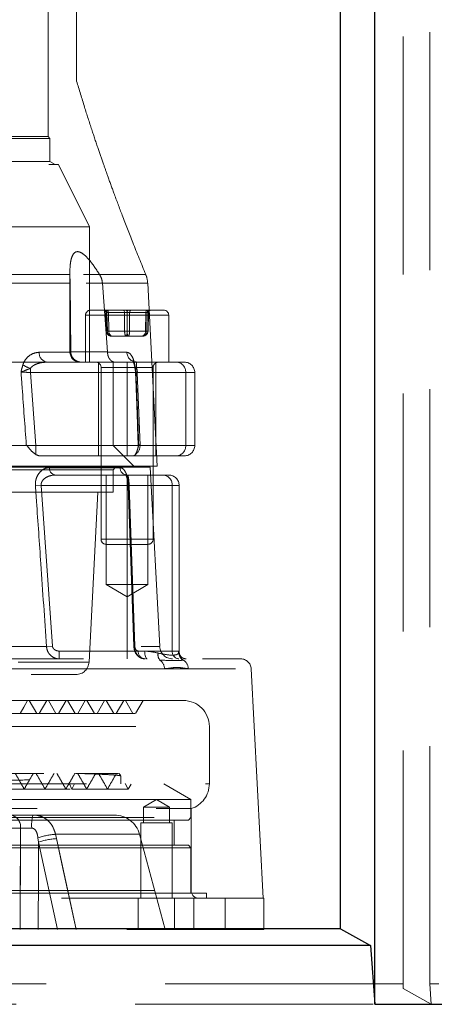
# Model space of a CAD drawing. Units: millimetres. Extents: x 144 to 14976, y 144 to 10548.
# Drawn here: x 3310 to 3390, y 2824 to 3013 of the extents above; entities that cross this region are included whole.
import ezdxf

# ---------------------------------------------------------------- set-up
doc = ezdxf.new("R2010")
doc.units = ezdxf.units.MM
doc.header["$LTSCALE"] = 36
doc.linetypes.add('SLD-Dashed', pattern=[1.905, 1.27, -0.635])
doc.linetypes.add('SLD-Solid', pattern=[0])

msp = doc.modelspace()

# ---------------------------------------------------------------- linework, layer by layer
at = {"color": 7, "linetype": 'SLD-Dashed', "lineweight": 18}
for p, q in [((3321.04, 3001.18), (3321.04, 3141.44)), ((3388.89, 2827.72), (3388.89, 3101.84)), ((3315.54, 2990.53), (3315.54, 3099.18)), ((3383.77, 2826.88), (3383.77, 3099.93)), ((3260.95, 3001.18), (3321.04, 3001.18)), ((3315.89, 2990.18), (3180.19, 2990.18)), ((3315.54, 2990.53), (3248.04, 2990.53)), ((3315.89, 2990.18), (3315.54, 2990.53)), ((3315.89, 2985.76), (3315.89, 2990.18)), ((3178.54, 2985.18), (3317.54, 2985.18)), ((3315.89, 2985.76), (3180.19, 2985.76)), ((3316.89, 2985.18), (3315.89, 2985.76)), ((3323.54, 2973.18), (3317.54, 2985.18)), ((3323.54, 2973.18), (3172.54, 2973.18)), ((3323.54, 2947.18), (3323.54, 2973.18)), ((3319.74, 2964.32), (3319.74, 2949.18)), ((3253.75, 2964), (3334.32, 2964)), ((3254.26, 2962.36), (3334.69, 2962.36)), ((3296.16, 2962.36), (3319.78, 2962.36)), ((3319.74, 2964), (3296.57, 2964)), ((3319.91, 2949.18), (3319.78, 2962.36)), ((3326, 2962.36), (3326.96, 2949.18)), ((3336.54, 2927.18), (3334.69, 2962.36)), ((3323.74, 2957.18), (3333.42, 2957.18)), ((3326.65, 2956.69), (3326.87, 2956.69)), ((3326.71, 2953.16), (3326.65, 2956.69)), ((3326.65, 2956.69), (3326.71, 2953.16)), ((3326.87, 2956.69), (3326.92, 2953.16)), ((3326.87, 2956.69), (3326.94, 2953.16)), ((3330.25, 2956.69), (3326.87, 2956.69)), ((3327.14, 2956.69), (3330.73, 2956.69)), ((3327.2, 2953.16), (3327.14, 2956.69)), ((3330.25, 2953.16), (3330.25, 2956.69)), ((3330.73, 2956.69), (3330.73, 2953.16)), ((3330.75, 2956.69), (3330.75, 2953.16)), ((3334.34, 2956.69), (3330.75, 2956.69)), ((3331.23, 2956.69), (3334.61, 2956.69)), ((3331.23, 2953.16), (3331.23, 2956.69)), ((3333.42, 2957.18), (3337.74, 2957.18)), ((3334.29, 2953.16), (3334.34, 2956.69)), ((3334.61, 2956.69), (3334.55, 2953.16)), ((3334.62, 2956.69), (3334.56, 2953.16)), ((3334.84, 2956.69), (3334.62, 2956.69)), ((3334.77, 2953.16), (3334.84, 2956.69)), ((3334.77, 2953.16), (3334.84, 2956.69)), ((3338.71, 2956.18), (3322.74, 2956.18)), ((3322.74, 2956.18), (3322.74, 2947.18)), ((3338.74, 2947.18), (3338.74, 2956.18)), ((3326.92, 2953.16), (3326.71, 2953.16)), ((3326.71, 2953.16), (3326.71, 2953.16)), ((3326.94, 2953.16), (3330.25, 2953.16)), ((3330.73, 2953.16), (3327.2, 2953.16)), ((3330.75, 2953.16), (3334.29, 2953.16)), ((3334.55, 2953.16), (3331.23, 2953.16)), ((3334.56, 2953.16), (3334.77, 2953.16)), ((3334.77, 2953.16), (3334.77, 2953.16)), ((3327.72, 2952.18), (3327.91, 2952.18)), ((3327.91, 2952.18), (3330.92, 2952.18)), ((3330.92, 2952.18), (3333.76, 2952.18)), ((3319.91, 2949.08), (3313.85, 2949.08)), ((3326.96, 2949.18), (3319.74, 2949.18)), ((3319.91, 2949.18), (3319.91, 2949.08)), ((3326.97, 2949.08), (3326.96, 2949.18)), ((3330.68, 2949.08), (3326.97, 2949.08)), ((3328.04, 2947.18), (3265.26, 2947.18)), ((3325.24, 2947.18), (3325.24, 2929.18)), ((3328.04, 2947.18), (3328.4, 2947.18)), ((3328.04, 2931.18), (3328.04, 2947.18)), ((3328.4, 2947.18), (3332.57, 2947.18)), ((3330.74, 2945.18), (3330.74, 2947.18)), ((3332.57, 2947.18), (3340.27, 2947.18)), ((3336.24, 2929.18), (3336.24, 2947.18)), ((3340.27, 2947.18), (3341.74, 2947.18)), ((3312.15, 2945.18), (3312.15, 2945.98)), ((3312.15, 2945.18), (3330.74, 2945.18)), ((3313.17, 2931.18), (3312.15, 2945.18)), ((3325.74, 2946.18), (3325.74, 2913.18)), ((3335.72, 2946.18), (3325.75, 2946.18)), ((3330.74, 2945.18), (3343.74, 2945.18)), ((3330.74, 2945.18), (3330.74, 2931.18)), ((3332.7, 2945.18), (3333.22, 2931.18)), ((3342, 2945.18), (3332.7, 2945.18)), ((3335.74, 2913.18), (3335.74, 2946.18)), ((3342, 2945.18), (3342, 2931.18)), ((3343.74, 2931.18), (3343.74, 2945.18)), ((3328.04, 2931.18), (3168.04, 2931.18)), ((3313.17, 2929.44), (3313.17, 2931.18)), ((3332.04, 2927.18), (3328.04, 2931.18)), ((3330.74, 2931.18), (3328.04, 2931.18)), ((3330.74, 2931.18), (3343.74, 2931.18)), ((3330.74, 2929.18), (3330.74, 2931.18)), ((3333.22, 2931.18), (3342, 2931.18)), ((3331.94, 2929.18), (3314.08, 2929.18)), ((3340.27, 2929.18), (3331.94, 2929.18)), ((3341.74, 2929.18), (3340.27, 2929.18)), ((3159.54, 2927.18), (3336.54, 2927.18)), ((3160.88, 2926.98), (3335.19, 2926.98)), ((3168.04, 2926.48), (3328.04, 2926.48)), ((3329.39, 2926.9), (3315.81, 2926.9)), ((3328.04, 2926.48), (3328.54, 2926.98)), ((3328.04, 2922.18), (3328.04, 2926.48)), ((3337, 2892.55), (3335.19, 2926.98)), ((3316.97, 2925.48), (3330.79, 2925.48)), ((3326.74, 2925.48), (3326.74, 2904.48)), ((3330.75, 2925.49), (3330.45, 2925.57)), ((3330.74, 2923.48), (3330.74, 2925.48)), ((3330.79, 2925.48), (3337.67, 2925.48)), ((3334.74, 2904.48), (3334.74, 2925.48)), ((3337.67, 2925.48), (3338.74, 2925.48)), ((3314.24, 2923.48), (3313.12, 2923.4)), ((3314.24, 2923.48), (3330.74, 2923.48)), ((3316.39, 2892.63), (3314.24, 2923.48)), ((3330.74, 2923.48), (3340.73, 2923.48)), ((3330.74, 2891.68), (3330.74, 2923.48)), ((3330.94, 2923.43), (3332.02, 2892.58)), ((3331.15, 2923.48), (3332.23, 2892.63)), ((3339.4, 2923.48), (3331.15, 2923.48)), ((3339.4, 2891.68), (3339.4, 2923.48)), ((3340.74, 2891.51), (3340.74, 2923.48)), ((3168.04, 2922.18), (3328.04, 2922.18)), ((3323.42, 2889.55), (3325.13, 2922.18)), ((3325.75, 2913.18), (3335.72, 2913.18)), ((3332.27, 2912.18), (3326.74, 2912.18)), ((3334.74, 2912.18), (3332.27, 2912.18)), ((3326.74, 2904.48), (3334.74, 2904.48)), ((3326.74, 2904.48), (3330.74, 2902.08)), ((3330.74, 2902.08), (3334.74, 2904.48)), ((3264.89, 2892.55), (3336.99, 2892.55)), ((3315.26, 2892.55), (3267, 2892.55)), ((3316.39, 2892.63), (3315.26, 2892.55)), ((3330.74, 2891.68), (3317.71, 2891.68)), ((3317.71, 2891.68), (3317.71, 2890.18)), ((3334.11, 2891.68), (3330.74, 2891.68)), ((3330.74, 2891.68), (3330.74, 2890.18)), ((3332.88, 2891.68), (3339.4, 2891.68)), ((3339.4, 2891.68), (3340.58, 2891.68)), ((3172.66, 2889.55), (3323.42, 2889.55)), ((3276.66, 2890.18), (3352.57, 2890.18)), ((3175.15, 2887.18), (3320.92, 2887.18)), ((3305.87, 2888.29), (3354.56, 2888.29)), ((3305.87, 2888.29), (3337.92, 2888.29)), ((3356.88, 2844.18), (3354.57, 2888.29)), ((3341.54, 2882.18), (3287.25, 2882.18)), ((3313.36, 2879.68), (3311.91, 2882.18)), ((3313.86, 2879.68), (3315.3, 2882.18)), ((3317.06, 2879.68), (3315.61, 2882.18)), ((3317.56, 2879.68), (3319, 2882.18)), ((3320.76, 2879.68), (3319.31, 2882.18)), ((3321.26, 2879.68), (3322.7, 2882.18)), ((3324.46, 2879.68), (3323.01, 2882.18)), ((3324.96, 2879.68), (3326.4, 2882.18)), ((3328.16, 2879.68), (3326.71, 2882.18)), ((3328.66, 2879.68), (3330.1, 2882.18)), ((3331.86, 2879.68), (3330.41, 2882.18)), ((3332.36, 2879.68), (3333.8, 2882.18)), ((3332.23, 2879.68), (3165.58, 2879.68)), ((3149.55, 2877.18), (3346.54, 2877.18)), ((3346.54, 2866.18), (3346.54, 2877.18)), ((3269.02, 2868.18), (3320.79, 2868.18)), ((3329.52, 2867.69), (3329.24, 2868.18)), ((3329.54, 2866.18), (3329.54, 2867.67)), ((3203.15, 2866.18), (3337.82, 2866.18)), ((3277.24, 2866.18), (3346.52, 2866.18)), ((3320.13, 2865.18), (3319.64, 2866.18)), ((3320.63, 2866.18), (3320.13, 2865.18)), ((3330.97, 2865.18), (3330.37, 2866.22)), ((3330.97, 2865.18), (3331.52, 2866.13)), ((3343.01, 2863.18), (3337.82, 2866.18)), ((3330.29, 2863.18), (3153.06, 2863.18)), ((3343.01, 2863.18), (3330.29, 2863.18)), ((3336.37, 2863.18), (3333.87, 2861.68)), ((3338.87, 2861.68), (3336.37, 2863.18)), ((3343.01, 2859.68), (3343.01, 2863.18)), ((3267.73, 2861.41), (3343.04, 2861.41)), ((3312.66, 2860.18), (3328.3, 2860.18)), ((3338.87, 2861.68), (3333.87, 2861.68)), ((3333.87, 2861.68), (3333.87, 2858.68)), ((3338.87, 2858.68), (3338.87, 2861.68)), ((3343.04, 2845.68), (3343.04, 2861.41)), ((3153.06, 2859.68), (3343.01, 2859.68)), ((3342.51, 2859.18), (3153.56, 2859.18)), ((3339.37, 2858.68), (3333.37, 2858.68)), ((3333.37, 2858.68), (3333.37, 2844.18)), ((3339.37, 2844.18), (3339.37, 2858.68)), ((3339.81, 2854.38), (3339.81, 2859.18)), ((3342.51, 2859.18), (3343.01, 2859.68)), ((3261.1, 2857.66), (3310.24, 2857.66)), ((3310.24, 2857.66), (3261.1, 2857.66)), ((3316.99, 2856.48), (3317.17, 2855.64)), ((3316.99, 2856.48), (3333.09, 2856.48)), ((3317.17, 2855.64), (3316.99, 2856.48)), ((3338.04, 2838.18), (3333.13, 2856.48)), ((3153.56, 2854.38), (3329.85, 2854.38)), ((3313.6, 2855.81), (3313.69, 2854.98)), ((3313.69, 2854.98), (3313.6, 2855.81)), ((3313.69, 2854.98), (3317.35, 2838.18)), ((3317.35, 2838.18), (3313.69, 2854.98)), ((3329.85, 2854.38), (3342.51, 2854.38)), ((3343.01, 2853.88), (3342.51, 2854.38)), ((3330.29, 2853.88), (3153.06, 2853.88)), ((3343.01, 2853.88), (3330.29, 2853.88)), ((3343.01, 2845.18), (3343.01, 2853.88)), ((3332.89, 2845.18), (3150.06, 2845.18)), ((3153.04, 2845.68), (3342.99, 2845.68)), ((3346.01, 2845.18), (3332.89, 2845.18)), ((3346.01, 2844.23), (3346.01, 2845.18)), ((3249.53, 2844.18), (3357.04, 2844.18)), ((3250.34, 2844.23), (3346.01, 2844.23)), ((3332.87, 2844.18), (3332.87, 2838.18)), ((3339.87, 2838.18), (3339.87, 2844.18)), ((3343.56, 2844.18), (3343.56, 2838.18)), ((3349.56, 2838.18), (3349.56, 2844.18)), ((3357.04, 2838.18), (3357.04, 2844.18)), ((3193.54, 2838.18), (3357.04, 2838.18)), ((3383.77, 2827.72), (2698.44, 2827.72)), ((3383.77, 2826.88), (3389.19, 2823.84)), ((3389.19, 2823.84), (3388.89, 2827.72)), ((3388.89, 2827.72), (3390.65, 2827.72)), ((3378.02, 2823.84), (2635.29, 2823.84))]:
    msp.add_line(p, q, dxfattribs=at)
at = {"color": 7, "linetype": 'SLD-Solid', "lineweight": 25}
for p, q in [((3378.37, 2823.82), (3378.37, 3090.25)), ((3371.77, 2838.3), (3371.77, 3087.78)), ((3371.77, 2838.31), (2677.55, 2838.31)), ((3371.77, 2838.3), (3377.52, 2835.11)), ((3377.52, 2835.11), (2625.35, 2835.11)), ((3377.52, 2835.11), (3378.37, 2823.82)), ((3378.37, 2823.82), (3401.17, 2823.82))]:
    msp.add_line(p, q, dxfattribs=at)
at = {"color": 7, "linetype": 'SLD-Dashed', "lineweight": 18, "flags": 128}
for points in [[(3326.6, 2957.18), (3326.65, 2957.17), (3326.7, 2957.14), (3326.75, 2957.1), (3326.79, 2957.04), (3326.83, 2956.96), (3326.85, 2956.88), (3326.87, 2956.79), (3326.87, 2956.69)], [(3327.14, 2956.69), (3327.13, 2956.79), (3327.12, 2956.88), (3327.1, 2956.96), (3327.07, 2957.04), (3327.04, 2957.1), (3327, 2957.14), (3326.96, 2957.17), (3326.91, 2957.18)], [(3329.98, 2957.18), (3330.03, 2957.17), (3330.08, 2957.14), (3330.13, 2957.1), (3330.17, 2957.04), (3330.2, 2956.96), (3330.23, 2956.88), (3330.24, 2956.79), (3330.25, 2956.69)], [(3330.73, 2956.69), (3330.73, 2956.79), (3330.72, 2956.88), (3330.69, 2956.96), (3330.67, 2957.04), (3330.63, 2957.1), (3330.59, 2957.14), (3330.55, 2957.17), (3330.51, 2957.18)], [(3330.98, 2957.18), (3330.93, 2957.17), (3330.89, 2957.14), (3330.85, 2957.1), (3330.82, 2957.04), (3330.79, 2956.96), (3330.77, 2956.88), (3330.75, 2956.79), (3330.75, 2956.69)], [(3331.23, 2956.69), (3331.24, 2956.79), (3331.26, 2956.88), (3331.28, 2956.96), (3331.31, 2957.04), (3331.36, 2957.1), (3331.4, 2957.14), (3331.45, 2957.17), (3331.51, 2957.18)], [(3334.57, 2957.18), (3334.53, 2957.17), (3334.49, 2957.14), (3334.45, 2957.1), (3334.41, 2957.04), (3334.38, 2956.96), (3334.36, 2956.88), (3334.35, 2956.79), (3334.34, 2956.69)], [(3334.61, 2956.69), (3334.62, 2956.79), (3334.63, 2956.88), (3334.66, 2956.96), (3334.69, 2957.04), (3334.73, 2957.1), (3334.78, 2957.14), (3334.83, 2957.17), (3334.88, 2957.18)], [(3331.15, 2923.48), (3331.08, 2923.47), (3331.02, 2923.46), (3330.98, 2923.45), (3330.96, 2923.44), (3330.95, 2923.43), (3330.96, 2923.42), (3330.98, 2923.41), (3331.03, 2923.4)], [(3332.23, 2892.63), (3332.15, 2892.62), (3332.1, 2892.61), (3332.06, 2892.6), (3332.03, 2892.59), (3332.03, 2892.58), (3332.04, 2892.57), (3332.07, 2892.56), (3332.11, 2892.55)], [(3334.11, 2891.68), (3334.12, 2891.39), (3334.15, 2891.11), (3334.2, 2890.85), (3334.26, 2890.62), (3334.34, 2890.43), (3334.42, 2890.3), (3334.52, 2890.21), (3334.62, 2890.18)], [(3310.16, 2879.68), (3310.88, 2880.93), (3311.6, 2882.18)], [(3310.24, 2857.66), (3310.24, 2855.18), (3310.21, 2838.18)], [(3310.21, 2838.18), (3310.22, 2843.18), (3310.24, 2857.66)], [(3313.67, 2838.18), (3313.69, 2849.16), (3313.69, 2854.98)], [(3313.69, 2854.98), (3313.69, 2849.16), (3313.67, 2838.18)], [(3317.17, 2855.64), (3318.22, 2850.81), (3320.98, 2838.18)], [(3320.98, 2838.18), (3319.92, 2843.01), (3317.17, 2855.64)]]:
    msp.add_lwpolyline(points, dxfattribs=at)
at = {"color": 7, "linetype": 'SLD-Dashed', "lineweight": 18}
for centre, radius, start, end in [((3329.7, 2962.1), 5, 3, 22.347), ((3323.74, 2956.18), 1, 90, 180), ((3326.15, 2956.68), 0.5, 0.9569, 89.9588), ((3326.37, 2956.68), 0.5, 0.9569, 89.9588), ((3335.12, 2956.68), 0.5, 90.0412, 179.0431), ((3335.34, 2956.68), 0.5, 90.0412, 179.0431), ((3337.74, 2956.18), 1, 0, 90), ((3326.82, 2957.39), 4.23, 268.5283, 271.6031), ((3327.06, 2959.02), 5.86, 268.664, 271.336), ((3330.5, 2975.96), 22.8, 269.3727, 270.6273), ((3330.98, 2975.96), 22.8, 269.3727, 270.6273), ((3334.42, 2959.02), 5.86, 268.664, 271.336), ((3334.67, 2957.39), 4.23, 268.3969, 271.4717), ((3315.62, 2948.94), 1.78, 175.5316, 261.364), ((3321.74, 2949.18), 2, 180, 270), ((3332.63, 2949.12), 1.94, 181.3498, 268.4801), ((3324.74, 2946.18), 1, 0, 90), ((3336.74, 2946.18), 1, 90, 180), ((3340.12, 2945.31), 1.88, 356.1887, 85.5981), ((3341.74, 2945.18), 2, 0, 90), ((3313.36, 2950.3), 4.48, 233.8082, 254.2581), ((3332.71, 2946.48), 0.522, 157.9217, 253.4572), ((3330.36, 2945.18), 2, 1.8492, 8.6602), ((3330.44, 2945.19), 2.27, 359.9147, 20.6212), ((3331.15, 2931.13), 2.07, 305.0988, 1.3341), ((3330.88, 2931.18), 2, 344.9324, 2.0189), ((3340.12, 2931.06), 1.88, 274.4019, 3.8113), ((3341.74, 2931.18), 2, 270, 0), ((3317.15, 2926.82), 1.34, 176.2376, 262.4231), ((3330.83, 2926.93), 1.45, 180.9569, 268.0923), ((3337.53, 2923.61), 1.88, 356.1887, 85.5981), ((3338.74, 2923.48), 2, 0, 90), ((3326.74, 2913.18), 1, 180, 270), ((3334.74, 2913.18), 1, 270, 0), ((3339.49, 2892.68), 2.5, 183, 270), ((3334.29, 2891.59), 1.41, 176.1887, 265.5981), ((3338.2, 2890.93), 1.53, 166.5282, 219.6323), ((3340.81, 2891.59), 1.41, 176.1887, 265.5981), ((3342.07, 2891.67), 1.49, 179.5372, 269.5296), ((3342.19, 2891.32), 1.51, 181.5939, 245.01), ((3320.92, 2889.68), 2.5, 270, 357), ((3335.87, 2888.25), 2.05, 0.9193, 55.9395), ((3340.47, 2888.24), 2.03, 1.451, 57.8191), ((3352.57, 2888.18), 2, 3, 90), ((3341.54, 2877.18), 5, 0, 90), ((3341.54, 2866.18), 5, 287.4576, 0), ((3307.98, 2857.93), 2.28, 353.2453, 81.7041), ((3319.11, 2858.28), 6.72, 163.598, 185.3914), ((3328.3, 2855.18), 5, 15, 90), ((3318, 2842.48), 14.03, 94.1251, 108.2553), ((3317.89, 2842.52), 13.14, 93.1371, 108.6309), ((3344.54, 2845.68), 1.5, 180, 270), ((3346.54, 2847.18), 3, 259.9213, 270)]:
    msp.add_arc(centre, radius, start, end, dxfattribs=at)
for centre, major_axis, ratio, start_param, end_param in [((3327.15, 2956.68), (0.5, -0.009), 0.009103, 2.149109, 3.196131), ((3327.36, 2956.68), (0.5, -0.008), 0.010994, 2.04073, 3.087752), ((3330.52, 2956.68), (0.5, -0.001), 0.020122, 1.101557, 2.148579), ((3330.96, 2956.68), (0.5, 0.001), 0.020122, 0.993014, 2.040035), ((3334.12, 2956.68), (0.5, 0.008), 0.010994, 0.053841, 1.100862), ((3334.34, 2956.68), (0.5, 0.009), 0.009103, 6.228647, 7.275669), ((3327.72, 2953.18), (1.01, 0), 0.986024, 3.159046, 4.712389), ((3327.91, 2953.18), (0, 1), 0.982887, 1.58825, 3.141593), ((3327.72, 2953.18), (0, 1), 0.788006, 1.58825, 3.141593), ((3327.91, 2953.18), (0, 1), 0.70979, 1.58825, 3.141593), ((3330.56, 2953.18), (0, 1), 0.304384, 1.58825, 3.141593), ((3330.56, 2953.18), (0, 1), 0.194881, 3.141593, 4.694936), ((3330.92, 2953.18), (0, 1), 0.194881, 1.58825, 3.141593), ((3330.92, 2953.18), (0, 1), 0.304384, 3.141593, 4.694936), ((3333.58, 2953.18), (0, 1), 0.982887, 3.141593, 4.694936), ((3333.58, 2953.18), (0, 1), 0.70979, 3.141593, 4.694936), ((3333.76, 2953.18), (0, 1), 0.788006, 3.141593, 4.694936), ((3333.76, 2953.18), (1.01, 0), 0.986024, 4.712389, 6.265732)]:
    msp.add_ellipse(centre, major_axis=major_axis, ratio=ratio, start_param=start_param, end_param=end_param, dxfattribs=at)
for points, knots in [([(3334.32, 2964), (3333.49, 2966.06), (3331.94, 2969.85), (3329.92, 2975.07), (3328.32, 2979.32), (3327.13, 2982.6), (3326.12, 2985.45), (3325.09, 2988.42), (3323.87, 2992.07), (3322.47, 2996.39), (3321.54, 2999.51), (3321.04, 3001.18)], [0, 0, 0, 0, 0.169052, 0.310731, 0.42549, 0.513657, 0.575798, 0.655174, 0.752483, 0.867505, 1, 1, 1, 1]), ([(3325.46, 2964), (3324.86, 2964.92), (3323.92, 2966.35), (3322.6, 2967.77), (3321.65, 2968.41), (3320.91, 2968.45), (3320.31, 2967.94), (3319.94, 2966.91), (3319.76, 2965.61), (3319.75, 2964.71), (3319.75, 2964.32)], [0, 0, 0, 0, 0.229479, 0.358411, 0.456633, 0.555695, 0.63931, 0.775688, 0.900978, 1, 1, 1, 1]), ([(3319.74, 2964), (3319.75, 2963.68), (3319.77, 2963.17), (3319.77, 2962.58), (3319.78, 2962.36)], [0, 0, 0, 0, 0.6269538, 1, 1, 1, 1]), ([(3326, 2962.36), (3325.94, 2962.73), (3325.85, 2963.32), (3325.56, 2963.81), (3325.46, 2964)], [0, 0, 0, 0, 0.626374, 1, 1, 1, 1]), ([(3313.85, 2949.08), (3313.41, 2949.02), (3312.58, 2948.92), (3311.54, 2948.14), (3310.95, 2947.31), (3310.76, 2946.8), (3310.72, 2946.68)], [0, 0, 0, 0, 0.355853, 0.681871, 0.923988, 1, 1, 1, 1]), ([(3319.91, 2949.08), (3319.94, 2948.87), (3320.01, 2948.44), (3320.36, 2947.89), (3320.88, 2947.46), (3321.46, 2947.23), (3321.87, 2947.18), (3322.04, 2947.18), (3322.04, 2947.18)], [0, 0, 0, 0, 0.201316, 0.402378, 0.610298, 0.833614, 0.996749, 1, 1, 1, 1]), ([(3326.97, 2949.08), (3326.99, 2948.87), (3327.04, 2948.44), (3327.28, 2947.89), (3327.63, 2947.46), (3328.02, 2947.23), (3328.28, 2947.18), (3328.39, 2947.18), (3328.4, 2947.18)], [0, 0, 0, 0, 0.201316, 0.402378, 0.610298, 0.833614, 0.996749, 1, 1, 1, 1]), ([(3332.22, 2946.68), (3332.13, 2947.06), (3331.92, 2947.91), (3331.44, 2948.73), (3331, 2949.05), (3330.74, 2949.07), (3330.68, 2949.08)], [0, 0, 0, 0, 0.249766, 0.559697, 0.906761, 1, 1, 1, 1]), ([(3312.15, 2945.98), (3312.2, 2946.04), (3312.41, 2946.32), (3313.04, 2946.74), (3314.08, 2947.11), (3314.91, 2947.16), (3315.36, 2947.18)], [0, 0, 0, 0, 0.062253, 0.282804, 0.616326, 1, 1, 1, 1]), ([(3332.51, 2947.21), (3332.37, 2947.22), (3332.07, 2947.24), (3331.81, 2947.46), (3331.8, 2947.5), (3331.93, 2947.26), (3332.08, 2946.86), (3332.16, 2946.49), (3332.18, 2946.37)], [0, 0, 0, 0, 0.161291, 0.3595, 0.548314, 0.730766, 0.916688, 1, 1, 1, 1]), ([(3332.57, 2947.18), (3332.57, 2947.14), (3332.57, 2947.07), (3332.55, 2946.64), (3332.56, 2946.18), (3332.56, 2945.98)], [0, 0, 0, 0, 0.472232, 0.782412, 1, 1, 1, 1]), ([(3310.72, 2946.68), (3310.62, 2946.35), (3310.5, 2945.96), (3310.4, 2945.49), (3310.37, 2945.36), (3310.35, 2945.29), (3310.35, 2945.29)], [0, 0, 0, 0, 0.730399, 0.859969, 0.991665, 1, 1, 1, 1]), ([(3310.35, 2945.29), (3310.36, 2945.29), (3310.44, 2945.32), (3310.6, 2945.38), (3311.15, 2945.59), (3311.7, 2945.8), (3312.15, 2945.98)], [0, 0, 0, 0, 0.005164, 0.16706, 0.318279, 1, 1, 1, 1]), ([(3310.35, 2945.29), (3310.43, 2944.26), (3310.77, 2939.59), (3311.1, 2934.92), (3311.37, 2931.29)], [0, 0, 0, 0, 0.220828, 1, 1, 1, 1]), ([(3310.35, 2945.29), (3310.46, 2945.28), (3310.77, 2945.26), (3311.38, 2945.23), (3311.91, 2945.2), (3312.15, 2945.18)], [0, 0, 0, 0, 0.21174, 0.635989, 1, 1, 1, 1]), ([(3332.16, 2946.5), (3332.18, 2946.4), (3332.25, 2946.08), (3332.3, 2945.73), (3332.34, 2945.49)], [0, 0, 0, 0, 0.33219, 1, 1, 1, 1]), ([(3332.45, 2945.29), (3332.45, 2945.29), (3332.44, 2945.36), (3332.42, 2945.49), (3332.35, 2945.96), (3332.28, 2946.35), (3332.22, 2946.68)], [0, 0, 0, 0, 0.008335, 0.140031, 0.269601, 1, 1, 1, 1]), ([(3332.56, 2945.98), (3332.44, 2945.8), (3332.29, 2945.59), (3332.37, 2945.38), (3332.42, 2945.32), (3332.45, 2945.29), (3332.45, 2945.29)], [0, 0, 0, 0, 0.6817212, 0.8329402, 0.9948357, 1, 1, 1, 1]), ([(3332.7, 2945.18), (3332.57, 2945.2), (3332.32, 2945.24), (3332.36, 2945.27), (3332.44, 2945.28), (3332.45, 2945.29)], [0, 0, 0, 0, 0.498647, 0.925043, 1, 1, 1, 1]), ([(3332.36, 2945.25), (3332.42, 2943.7), (3332.6, 2939.03), (3332.76, 2934.37), (3332.87, 2931.25)], [0, 0, 0, 0, 0.333164, 1, 1, 1, 1]), ([(3332.97, 2931.29), (3332.94, 2932.25), (3332.76, 2936.91), (3332.59, 2941.58), (3332.45, 2945.29)], [0, 0, 0, 0, 0.205881, 1, 1, 1, 1]), ([(3311.37, 2931.29), (3311.37, 2931.28), (3311.65, 2930.94), (3312.2, 2930.2), (3312.85, 2929.7), (3313.17, 2929.44)], [0, 0, 0, 0, 0.003142, 0.497001, 1, 1, 1, 1]), ([(3332.34, 2929.44), (3332.47, 2929.71), (3332.69, 2930.17), (3332.87, 2930.89), (3332.95, 2931.22), (3332.97, 2931.28), (3332.97, 2931.29)], [0, 0, 0, 0, 0.533039, 0.901551, 0.996858, 1, 1, 1, 1]), ([(3332.97, 2931.29), (3332.96, 2931.28), (3332.87, 2931.27), (3332.83, 2931.24), (3333.08, 2931.2), (3333.22, 2931.18)], [0, 0, 0, 0, 0.079191, 0.501376, 1, 1, 1, 1]), ([(3313.17, 2929.44), (3313.4, 2929.34), (3313.7, 2929.2), (3314.01, 2929.18), (3314.08, 2929.18)], [0, 0, 0, 0, 0.749507, 1, 1, 1, 1]), ([(3331.94, 2929.18), (3332.04, 2929.21), (3332.18, 2929.24), (3332.31, 2929.4), (3332.34, 2929.44)], [0, 0, 0, 0, 0.736949, 1, 1, 1, 1]), ([(3315.81, 2926.9), (3315.66, 2926.89), (3315.14, 2926.86), (3314.35, 2926.48), (3313.65, 2925.7), (3313.26, 2924.85), (3313.1, 2924.09), (3313.12, 2923.6), (3313.12, 2923.4)], [0, 0, 0, 0, 0.1167412, 0.3961027, 0.6154697, 0.763813, 0.9059034, 1, 1, 1, 1]), ([(3331.03, 2923.4), (3331, 2923.74), (3330.96, 2924.4), (3330.74, 2925.34), (3330.37, 2926.26), (3329.89, 2926.82), (3329.52, 2926.88), (3329.39, 2926.9)], [0, 0, 0, 0, 0.159534, 0.317936, 0.509689, 0.816797, 1, 1, 1, 1]), ([(3314.24, 2923.48), (3314.23, 2923.59), (3314.22, 2923.85), (3314.31, 2924.12), (3314.48, 2924.43), (3314.81, 2924.82), (3315.52, 2925.25), (3316.3, 2925.46), (3316.82, 2925.48), (3316.97, 2925.48)], [0, 0, 0, 0, 0.077055, 0.176521, 0.19804, 0.336108, 0.561393, 0.869058, 1, 1, 1, 1]), ([(3330.42, 2925.58), (3330.41, 2925.59), (3330.39, 2925.61), (3330.54, 2925.43), (3330.72, 2924.97), (3330.86, 2924.35), (3330.94, 2923.82), (3330.94, 2923.52), (3330.94, 2923.43)], [0, 0, 0, 0, 0.083267, 0.32311, 0.562817, 0.755676, 0.930402, 1, 1, 1, 1]), ([(3330.79, 2925.48), (3330.81, 2925.47), (3330.88, 2925.43), (3330.97, 2925.14), (3331.05, 2924.62), (3331.1, 2924.13), (3331.13, 2923.74), (3331.15, 2923.55), (3331.15, 2923.48)], [0, 0, 0, 0, 0.205132, 0.537819, 0.727355, 0.867947, 0.95458, 1, 1, 1, 1]), ([(3313.12, 2923.4), (3313.19, 2922.41), (3313.54, 2917.42), (3314.25, 2907.13), (3314.89, 2897.85), (3315.26, 2892.55)], [0, 0, 0, 0, 0.097005, 0.485023, 1, 1, 1, 1]), ([(3332.11, 2892.55), (3332.08, 2893.55), (3331.9, 2898.54), (3331.54, 2908.82), (3331.21, 2918.11), (3331.03, 2923.4)], [0, 0, 0, 0, 0.097005, 0.485023, 1, 1, 1, 1]), ([(3315.26, 2892.55), (3315.26, 2892.51), (3315.28, 2892.25), (3315.4, 2891.75), (3315.76, 2891.09), (3316.37, 2890.53), (3316.97, 2890.27), (3317.43, 2890.19), (3317.61, 2890.19), (3317.71, 2890.18)], [0, 0, 0, 0, 0.0330721, 0.2024901, 0.3919168, 0.6160094, 0.8527155, 0.9176008, 1, 1, 1, 1]), ([(3317.71, 2891.68), (3317.65, 2891.68), (3317.41, 2891.69), (3317.04, 2891.79), (3316.67, 2892.04), (3316.47, 2892.3), (3316.4, 2892.51), (3316.39, 2892.61), (3316.39, 2892.63)], [0, 0, 0, 0, 0.090165, 0.413599, 0.640345, 0.81909, 0.970821, 1, 1, 1, 1]), ([(3332.04, 2892.58), (3332.06, 2892.33), (3332.11, 2891.8), (3332.45, 2891.09), (3332.99, 2890.53), (3333.61, 2890.21), (3334.02, 2890.21), (3334.18, 2890.22)], [0, 0, 0, 0, 0.19421, 0.424228, 0.648348, 0.862687, 1, 1, 1, 1]), ([(3334.18, 2890.18), (3333.92, 2890.22), (3333.39, 2890.29), (3332.76, 2890.8), (3332.35, 2891.45), (3332.15, 2892.04), (3332.12, 2892.41), (3332.11, 2892.55)], [0, 0, 0, 0, 0.2626565, 0.5115403, 0.7148235, 0.8915632, 1, 1, 1, 1]), ([(3332.23, 2892.63), (3332.23, 2892.57), (3332.24, 2892.42), (3332.3, 2892.18), (3332.44, 2891.92), (3332.64, 2891.72), (3332.8, 2891.7), (3332.88, 2891.68)], [0, 0, 0, 0, 0.095936, 0.257236, 0.454831, 0.714199, 1, 1, 1, 1]), ([(3336.71, 2891.28), (3336.6, 2891.31), (3335.81, 2891.52), (3334.9, 2891.61), (3334.11, 2891.68)], [0, 0, 0, 0, 0.141916, 1, 1, 1, 1]), ([(3340.67, 2891.28), (3340.55, 2891.17), (3340.24, 2890.9), (3338.93, 2890.85), (3337.45, 2891.14), (3336.71, 2891.28)], [0, 0, 0, 0, 0.265816, 0.638655, 1, 1, 1, 1]), ([(3340.58, 2891.68), (3340.66, 2891.65), (3340.79, 2891.59), (3340.71, 2891.37), (3340.67, 2891.28)], [0, 0, 0, 0, 0.565422, 1, 1, 1, 1]), ([(3341.99, 2890.19), (3341.82, 2890.21), (3341.48, 2890.27), (3340.98, 2890.68), (3340.75, 2891.18), (3340.76, 2891.42), (3340.76, 2891.5)], [0, 0, 0, 0, 0.269112, 0.560753, 0.854293, 1, 1, 1, 1]), ([(3337.02, 2889.95), (3337.9, 2889.91), (3339.34, 2889.84), (3340.75, 2889.83), (3341.28, 2889.91), (3341.55, 2889.95)], [0, 0, 0, 0, 0.440855, 0.717592, 1, 1, 1, 1]), ([(3337.92, 2888.29), (3338.24, 2888.31), (3339.05, 2888.38), (3340.21, 2888.63), (3341.43, 2888.41), (3342.14, 2888.33), (3342.5, 2888.29)], [0, 0, 0, 0, 0.193502, 0.50462, 0.752233, 1, 1, 1, 1]), ([(3266.19, 2866.18), (3268.44, 2866.21), (3272.87, 2866.27), (3279.29, 2866.37), (3285.5, 2866.46), (3291.5, 2866.55), (3297.19, 2866.65), (3302.48, 2866.74), (3307.38, 2866.83), (3311.91, 2866.93), (3315.98, 2867.02), (3319.53, 2867.11), (3322.58, 2867.2), (3325.12, 2867.3), (3327.11, 2867.39), (3328.51, 2867.48), (3329.38, 2867.58), (3329.48, 2867.64), (3329.53, 2867.67)], [0, 0, 0, 0, 0.063327, 0.12509, 0.186854, 0.250413, 0.313971, 0.375735, 0.437499, 0.501057, 0.564615, 0.626379, 0.688143, 0.751701, 0.815259, 0.877023, 0.938787, 1, 1, 1, 1]), ([(3310.97, 2865.18), (3310.68, 2865.68), (3310.11, 2866.68), (3309.53, 2867.68), (3309.24, 2868.18)], [0, 0, 0, 0, 0.5, 1, 1, 1, 1]), ([(3310.97, 2865.18), (3311.26, 2865.68), (3311.84, 2866.68), (3312.42, 2867.68), (3312.71, 2868.18)], [0, 0, 0, 0, 0.5, 1, 1, 1, 1]), ([(3314.97, 2865.18), (3314.68, 2865.68), (3314.11, 2866.68), (3313.53, 2867.68), (3313.24, 2868.18)], [0, 0, 0, 0, 0.5, 1, 1, 1, 1]), ([(3314.97, 2865.18), (3315.26, 2865.68), (3315.84, 2866.68), (3316.42, 2867.68), (3316.7, 2868.18)], [0, 0, 0, 0, 0.5, 1, 1, 1, 1]), ([(3318.97, 2865.18), (3318.68, 2865.68), (3318.11, 2866.68), (3317.53, 2867.68), (3317.24, 2868.18)], [0, 0, 0, 0, 0.5000004, 1, 1, 1, 1]), ([(3318.97, 2865.18), (3319.26, 2865.68), (3319.84, 2866.68), (3320.42, 2867.68), (3320.7, 2868.18)], [0, 0, 0, 0, 0.5, 1, 1, 1, 1]), ([(3329.5, 2867.68), (3329.44, 2867.71), (3329.32, 2867.77), (3328.42, 2867.86), (3326.98, 2867.95), (3324.94, 2868.04), (3322.8, 2868.12), (3321.29, 2868.17), (3320.79, 2868.18)], [0, 0, 0, 0, 0.167762, 0.350434, 0.533105, 0.721084, 0.909062, 1, 1, 1, 1]), ([(3329.1, 2868.18), (3329.09, 2868.18), (3329.07, 2868.18), (3327.58, 2868.18), (3324.95, 2868.18), (3322.18, 2868.18), (3320.79, 2868.18)], [0, 0, 0, 0, 0.183919, 0.455683, 0.72771, 1, 1, 1, 1]), ([(3322.97, 2865.18), (3322.68, 2865.68), (3322.11, 2866.68), (3321.53, 2867.68), (3321.24, 2868.18)], [0, 0, 0, 0, 0.5, 1, 1, 1, 1]), ([(3322.97, 2865.18), (3323.26, 2865.68), (3323.84, 2866.68), (3324.42, 2867.68), (3324.7, 2868.18)], [0, 0, 0, 0, 0.5, 1, 1, 1, 1]), ([(3326.97, 2865.18), (3326.68, 2865.68), (3326.11, 2866.68), (3325.53, 2867.68), (3325.24, 2868.18)], [0, 0, 0, 0, 0.5, 1, 1, 1, 1]), ([(3326.97, 2865.18), (3327.26, 2865.68), (3327.84, 2866.68), (3328.42, 2867.68), (3328.7, 2868.18)], [0, 0, 0, 0, 0.4999996, 1, 1, 1, 1]), ([(3319.78, 2865.18), (3318.99, 2865.18), (3316.97, 2865.18), (3312.71, 2865.18), (3307.2, 2865.18), (3300.89, 2865.18), (3293.91, 2865.18), (3286.34, 2865.18), (3278.27, 2865.18), (3269.8, 2865.18), (3261.04, 2865.18), (3252.1, 2865.18), (3243.09, 2865.18), (3234.13, 2865.18), (3225.33, 2865.18), (3216.8, 2865.18), (3208.65, 2865.18), (3200.99, 2865.18), (3193.91, 2865.18), (3187.49, 2865.18), (3181.84, 2865.18), (3177.01, 2865.18), (3173.07, 2865.18), (3170.06, 2865.18), (3168.09, 2865.18), (3167.12, 2865.18), (3167.2, 2865.18), (3167.23, 2865.18)], [0, 0, 0, 0, 0.026642, 0.067667, 0.10873, 0.14983, 0.190966, 0.232141, 0.273352, 0.314599, 0.355885, 0.397207, 0.438566, 0.479963, 0.521396, 0.562866, 0.604374, 0.645918, 0.687499, 0.729118, 0.770774, 0.812466, 0.854196, 0.895963, 0.937767, 0.979608, 1, 1, 1, 1]), ([(3330.84, 2865.18), (3330.85, 2865.18), (3330.89, 2865.18), (3329.79, 2865.18), (3327.64, 2865.18), (3324.49, 2865.18), (3321.59, 2865.18), (3320.13, 2865.18)], [0, 0, 0, 0, 0.12034, 0.339969, 0.559791, 0.779803, 1, 1, 1, 1]), ([(3312.66, 2860.18), (3312.15, 2860.18), (3311.08, 2860.18), (3309.51, 2860.18), (3308.71, 2860.18), (3308.31, 2860.18)], [0, 0, 0, 0, 0.312905, 0.656453, 1, 1, 1, 1]), ([(3312.66, 2860.18), (3312.74, 2860.18), (3313.27, 2860.17), (3314.28, 2859.97), (3315.51, 2859.23), (3316.51, 2858.04), (3316.83, 2857), (3316.99, 2856.48)], [0, 0, 0, 0, 0.0360393, 0.2594467, 0.4983965, 0.7488157, 1, 1, 1, 1]), ([(3316.99, 2856.48), (3316.85, 2856.93), (3316.57, 2857.88), (3315.68, 2859.08), (3314.37, 2859.96), (3313.27, 2860.18), (3312.67, 2860.18), (3312.66, 2860.18)], [0, 0, 0, 0, 0.217929, 0.456482, 0.711978, 0.99577, 1, 1, 1, 1]), ([(3310.24, 2857.66), (3310.44, 2857.66), (3310.84, 2857.65), (3311.63, 2857.65), (3312.16, 2857.65), (3312.42, 2857.65)], [0, 0, 0, 0, 0.343561, 0.687104, 1, 1, 1, 1]), ([(3312.42, 2857.65), (3312.14, 2857.65), (3311.58, 2857.65), (3310.8, 2857.65), (3310.42, 2857.66), (3310.24, 2857.66)], [0, 0, 0, 0, 0.34352, 0.687046, 1, 1, 1, 1]), ([(3312.42, 2857.65), (3312.42, 2857.65), (3312.52, 2857.65), (3312.69, 2857.62), (3312.93, 2857.48), (3313.12, 2857.29), (3313.33, 2856.95), (3313.51, 2856.46), (3313.57, 2856.03), (3313.6, 2855.81)], [0, 0, 0, 0, 0.003203, 0.116308, 0.221119, 0.349507, 0.455339, 0.722415, 1, 1, 1, 1]), ([(3313.6, 2855.81), (3313.56, 2856.06), (3313.49, 2856.53), (3313.27, 2857.09), (3313.03, 2857.39), (3312.83, 2857.55), (3312.67, 2857.62), (3312.51, 2857.65), (3312.44, 2857.65), (3312.42, 2857.65)], [0, 0, 0, 0, 0.317865, 0.590315, 0.749784, 0.802207, 0.914634, 0.972812, 1, 1, 1, 1])]:
    msp.add_open_spline(points, degree=3, knots=knots, dxfattribs=at)

doc.saveas('drawing.dxf')
